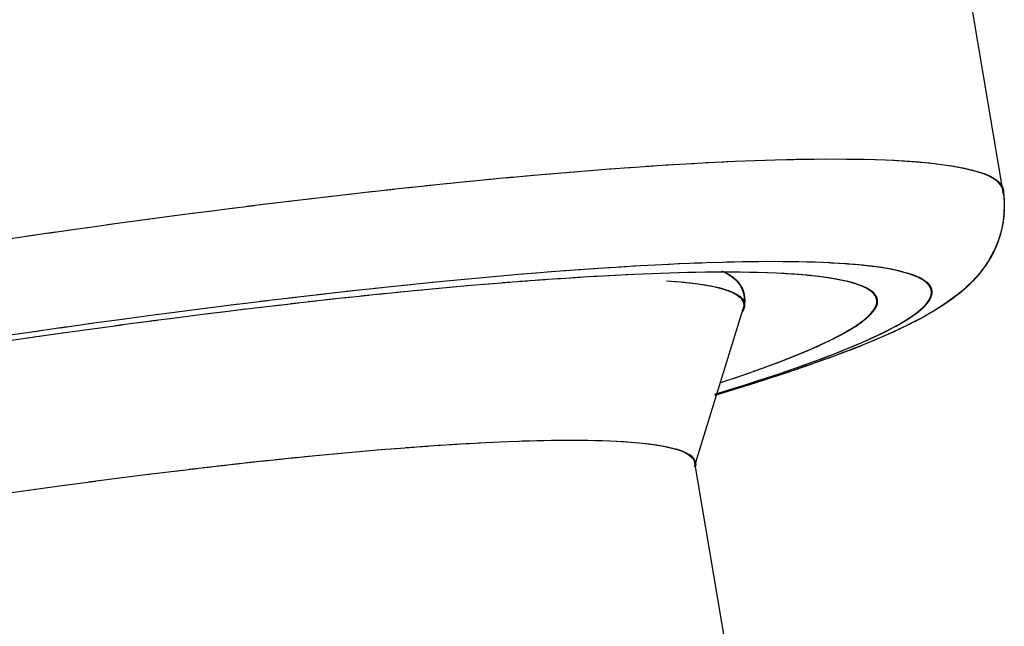
# Model space of a CAD drawing. Units: inches. Extents: x -51 to 94, y -41 to 70.
# Drawn here: x -4 to -3, y -33 to -32 of the extents above; entities that cross this region are included whole.
import ezdxf

# ---------------------------------------------------------------- set-up
doc = ezdxf.new("R2010")
doc.units = ezdxf.units.IN
doc.header["$MEASUREMENT"] = 0
doc.layers.add('Laag 1', color=7, linetype='Continuous')

msp = doc.modelspace()

# ---------------------------------------------------------------- linework, layer by layer
at = {"layer": 'Laag 1', "color": 7, "lineweight": 25, "true_color": 0xffffff}
for points in [[(-3.33776, -32.60029), (-3.69166, -30.49971)], [(-3.64967, -32.57272), (-3.67574, -32.57438)], [(-3.6307, -32.57161), (-3.65678, -32.57316)], [(-3.61174, -32.57059), (-3.63781, -32.57201)], [(-3.60226, -32.57015), (-3.61885, -32.57096)], [(-3.59277, -32.56971), (-3.60937, -32.57049)], [(-3.58329, -32.5693), (-3.59988, -32.57001)], [(-3.57381, -32.56896), (-3.5904, -32.56961)], [(-3.56432, -32.56862), (-3.58092, -32.56923)], [(-3.55484, -32.56832), (-3.57144, -32.56886)], [(-3.54536, -32.56808), (-3.56195, -32.56856)], [(-3.53588, -32.56785), (-3.55247, -32.56825)], [(-3.52639, -32.56768), (-3.54299, -32.56802)], [(-3.51691, -32.56754), (-3.53351, -32.56781)], [(-3.50743, -32.56747), (-3.52402, -32.56764)], [(-3.49795, -32.56744), (-3.51454, -32.56754)], [(-3.48846, -32.56751), (-3.50506, -32.56747)], [(-3.47898, -32.56761), (-3.49558, -32.56747)], [(-3.4695, -32.56774), (-3.48609, -32.56751)], [(-3.46002, -32.56802), (-3.47661, -32.56764)], [(-3.45053, -32.56835), (-3.46713, -32.56781)], [(-3.44105, -32.56876), (-3.45765, -32.56808)], [(-3.43157, -32.5693), (-3.44816, -32.56845)], [(-3.42683, -32.56961), (-3.43868, -32.56889)], [(-3.42209, -32.56995), (-3.43394, -32.56917)], [(-3.41734, -32.57032), (-3.4292, -32.56944)], [(-3.4126, -32.57072), (-3.42446, -32.56974)], [(-3.40786, -32.57117), (-3.41972, -32.57011)], [(-3.40312, -32.57171), (-3.41498, -32.57049)], [(-3.39872, -32.57228), (-3.41023, -32.57093)], [(-3.39398, -32.57293), (-3.40583, -32.57144)], [(-3.38924, -32.5736), (-3.40109, -32.57198)], [(-3.38449, -32.57438), (-3.39635, -32.57259)], [(-3.76312, -32.58115), (-3.7892, -32.58342)], [(-3.74415, -32.57956), (-3.77023, -32.58176)], [(-3.72519, -32.57804), (-3.75127, -32.58014)], [(-3.70656, -32.57658), (-3.7323, -32.57858)], [(-3.6876, -32.57523), (-3.71367, -32.57713)], [(-3.66863, -32.57391), (-3.69471, -32.57574)], [(-3.37975, -32.57523), (-3.39161, -32.57326)], [(-3.37501, -32.57618), (-3.38686, -32.57398)], [(-3.37061, -32.57719), (-3.38212, -32.57479)], [(-3.36587, -32.57834), (-3.37738, -32.5757)], [(-3.36146, -32.57956), (-3.37298, -32.57665)], [(-3.35909, -32.58028), (-3.36824, -32.57777)], [(-3.35672, -32.58099), (-3.36587, -32.57831)], [(-3.35469, -32.5818), (-3.36383, -32.57889)], [(-3.35232, -32.58271), (-3.36146, -32.5795)], [(-3.35029, -32.58373), (-3.35909, -32.58017)], [(-3.34927, -32.5843), (-3.35672, -32.58095)], [(-3.34826, -32.58491), (-3.35571, -32.58132)], [(-3.34724, -32.58556), (-3.35469, -32.58176)], [(-3.34622, -32.5862), (-3.35368, -32.5822)], [(-3.85761, -32.58999), (-3.88369, -32.59267)], [(-3.83864, -32.5881), (-3.86472, -32.59071)], [(-3.81968, -32.5863), (-3.84575, -32.58881)], [(-3.80105, -32.58451), (-3.82679, -32.58698)], [(-3.78208, -32.58281), (-3.80816, -32.58519)], [(-3.34521, -32.58691), (-3.35232, -32.58268)], [(-3.34419, -32.58766), (-3.35131, -32.58319)], [(-3.34318, -32.58844), (-3.35029, -32.58376)], [(-3.34216, -32.58925), (-3.34927, -32.58434)], [(-3.34148, -32.59013), (-3.34792, -32.58495)], [(-3.34047, -32.59108), (-3.3469, -32.58563)], [(-3.33979, -32.59206), (-3.34588, -32.5863)], [(-3.33911, -32.59308), (-3.34487, -32.58701)], [(-3.33843, -32.59416), (-3.34386, -32.58776)], [(-3.33809, -32.59531), (-3.34284, -32.58854)], [(-3.33742, -32.5965), (-3.34182, -32.58935)], [(-3.33742, -32.59714), (-3.34114, -32.59023)], [(-3.33742, -32.59775), (-3.34047, -32.59071)], [(-3.33742, -32.59839), (-3.34013, -32.59115)], [(-3.33742, -32.599), (-3.33979, -32.59162)], [(-3.95176, -32.60012), (-3.97784, -32.60313)], [(-3.93314, -32.59802), (-3.95887, -32.60093)], [(-3.91417, -32.59595), (-3.94024, -32.5988)], [(-3.8952, -32.59392), (-3.92128, -32.5967)], [(-3.87658, -32.59193), (-3.90231, -32.59467)], [(-3.33742, -32.59965), (-3.33945, -32.59213)], [(-3.33742, -32.60026), (-3.33911, -32.59267)], [(-3.33877, -32.59321), (-3.33742, -32.60307)], [(-3.33809, -32.59595), (-3.33708, -32.60584)], [(-3.33776, -32.59873), (-3.33708, -32.60869)], [(-4.02728, -32.60903), (-4.05302, -32.61225)], [(-4.00832, -32.60676), (-4.0344, -32.60991)], [(-3.98935, -32.60449), (-4.01543, -32.6076)], [(-3.97073, -32.60229), (-3.99646, -32.60534)], [(-3.33742, -32.60154), (-3.33708, -32.6115)], [(-3.33708, -32.61001), (-3.33742, -32.62)], [(-3.33708, -32.60435), (-3.33708, -32.61431)], [(-3.33708, -32.60716), (-3.33708, -32.61716)], [(-4.10247, -32.61854), (-4.12821, -32.62197)], [(-4.0835, -32.61611), (-4.10958, -32.61946)], [(-4.06488, -32.6137), (-4.09061, -32.61702)], [(-4.04591, -32.61137), (-4.07199, -32.61462)], [(-3.33708, -32.61854), (-3.33843, -32.62847)], [(-3.33708, -32.6157), (-3.33809, -32.62566)], [(-3.33708, -32.61285), (-3.33776, -32.62284)], [(-4.17765, -32.6286), (-4.20339, -32.63219)], [(-4.15902, -32.62603), (-4.18476, -32.62959)], [(-4.14006, -32.62352), (-4.1658, -32.62701)], [(-4.12143, -32.62102), (-4.14717, -32.62444)], [(-3.33809, -32.62704), (-3.34047, -32.63683)], [(-3.33776, -32.62423), (-3.33979, -32.63406)], [(-3.33742, -32.62139), (-3.33911, -32.63128)], [(-4.23387, -32.63649), (-4.25995, -32.64022)], [(-4.21524, -32.63385), (-4.24098, -32.63751)], [(-4.19662, -32.63121), (-4.22236, -32.63483)], [(-3.34013, -32.63544), (-3.34284, -32.64503)], [(-3.33945, -32.63267), (-3.34182, -32.64232)], [(-3.33877, -32.62986), (-3.34114, -32.63961)], [(-4.25284, -32.6392), (-4.27857, -32.64296)], [(-3.34352, -32.64635), (-3.34724, -32.65549)], [(-3.3425, -32.64367), (-3.34622, -32.65295)], [(-3.34148, -32.64096), (-3.34487, -32.65035)], [(-3.34081, -32.63822), (-3.34386, -32.6477)], [(-3.34792, -32.65668), (-3.353, -32.66531)], [(-3.3469, -32.65417), (-3.35164, -32.66291)], [(-3.34554, -32.6516), (-3.34995, -32.66047)], [(-3.34453, -32.64899), (-3.3486, -32.658)], [(-3.62292, -32.66552), (-3.64527, -32.66643)], [(-3.60768, -32.66501), (-3.63003, -32.66579)], [(-3.59243, -32.66464), (-3.61479, -32.66525)], [(-3.58465, -32.6645), (-3.59955, -32.66481)], [(-3.5772, -32.66437), (-3.59176, -32.6646)], [(-3.56941, -32.6643), (-3.58431, -32.66447)], [(-3.56195, -32.66423), (-3.57686, -32.66437)], [(-3.55417, -32.66423), (-3.56907, -32.66426)], [(-3.54672, -32.66426), (-3.56162, -32.66423)], [(-3.53927, -32.66433), (-3.55383, -32.66423)], [(-3.53148, -32.66443), (-3.54638, -32.66426)], [(-3.52402, -32.6646), (-3.53859, -32.66433)], [(-3.51624, -32.66484), (-3.53114, -32.66447)], [(-3.50879, -32.66514), (-3.52335, -32.66464)], [(-3.501, -32.66548), (-3.5159, -32.66487)], [(-3.49354, -32.66592), (-3.50811, -32.66514)], [(-3.48576, -32.66643), (-3.50066, -32.66552)], [(-3.47831, -32.66704), (-3.49287, -32.66596)], [(-3.35232, -32.66403), (-3.35808, -32.67222)], [(-3.35063, -32.66162), (-3.35638, -32.66995)], [(-3.34927, -32.65918), (-3.35469, -32.66765)], [(-3.77566, -32.6748), (-3.79631, -32.67652)], [(-3.76211, -32.67371), (-3.78277, -32.67537)], [(-3.74856, -32.6727), (-3.76922, -32.67426)], [(-3.73501, -32.67168), (-3.75567, -32.6732)], [(-3.72113, -32.67073), (-3.74213, -32.67219)], [(-3.70758, -32.66985), (-3.72858, -32.67124)], [(-3.69403, -32.66901), (-3.71469, -32.67033)], [(-3.68049, -32.66823), (-3.70115, -32.66945)], [(-3.66695, -32.66748), (-3.6876, -32.66863)], [(-3.65407, -32.6751), (-3.67778, -32.67598)], [(-3.6534, -32.6668), (-3.67406, -32.66785)], [(-3.64561, -32.67483), (-3.66118, -32.67534)], [(-3.63815, -32.66613), (-3.66051, -32.66714)], [(-3.63714, -32.67463), (-3.65272, -32.67503)], [(-3.62901, -32.67442), (-3.64425, -32.6748)], [(-3.62054, -32.67429), (-3.63612, -32.67459)], [(-3.61207, -32.67419), (-3.62766, -32.67442)], [(-3.60361, -32.67415), (-3.61919, -32.67426)], [(-3.59548, -32.67419), (-3.61073, -32.67419)], [(-3.60429, -32.67297), (-3.59684, -32.67686)], [(-3.60294, -32.67348), (-3.59548, -32.67754)], [(-3.58702, -32.67422), (-3.6026, -32.67415)], [(-3.60192, -32.67402), (-3.59447, -32.67829)], [(-3.60056, -32.67456), (-3.59345, -32.67903)], [(-3.59955, -32.67517), (-3.59243, -32.67984)], [(-3.57855, -32.67436), (-3.59413, -32.67419)], [(-3.57042, -32.67456), (-3.58566, -32.67426)], [(-3.56195, -32.6748), (-3.57754, -32.67439)], [(-3.55349, -32.67514), (-3.56907, -32.67459)], [(-3.54502, -32.67554), (-3.5606, -32.67486)], [(-3.53689, -32.67605), (-3.55247, -32.67517)], [(-3.47051, -32.66772), (-3.48541, -32.66647)], [(-3.46679, -32.66813), (-3.47762, -32.66708)], [(-3.46306, -32.66853), (-3.4739, -32.66741)], [(-3.45934, -32.66901), (-3.47017, -32.66775)], [(-3.45561, -32.66951), (-3.46645, -32.66816)], [(-3.45155, -32.67009), (-3.46239, -32.66857)], [(-3.44782, -32.6707), (-3.45866, -32.66904)], [(-3.4441, -32.67141), (-3.45494, -32.66958)], [(-3.44037, -32.67219), (-3.45121, -32.67016)], [(-3.43665, -32.67304), (-3.44748, -32.6708)], [(-3.43292, -32.67398), (-3.44376, -32.67148)], [(-3.42954, -32.675), (-3.44003, -32.67229)], [(-3.42581, -32.67612), (-3.43631, -32.67314)], [(-3.42209, -32.67734), (-3.43258, -32.67409)], [(-3.42039, -32.67805), (-3.42886, -32.6751)], [(-3.35875, -32.6732), (-3.36519, -32.68079)], [(-3.35706, -32.67097), (-3.36316, -32.67873)], [(-3.35537, -32.6687), (-3.36146, -32.67659)], [(-3.35368, -32.6664), (-3.35977, -32.67442)], [(-3.87082, -32.68333), (-3.90502, -32.68679)], [(-3.85727, -32.68204), (-3.87793, -32.68404)], [(-3.84373, -32.68076), (-3.86438, -32.68272)], [(-3.82984, -32.67947), (-3.85084, -32.6814)], [(-3.81629, -32.67825), (-3.83695, -32.68015)], [(-3.80444, -32.68384), (-3.82815, -32.6858)], [(-3.80275, -32.67707), (-3.82341, -32.67889)], [(-3.78785, -32.68255), (-3.81155, -32.68442)], [(-3.7892, -32.67591), (-3.80986, -32.67767)], [(-3.77091, -32.68133), (-3.79496, -32.68309)], [(-3.75432, -32.68018), (-3.77802, -32.68184)], [(-3.73773, -32.6791), (-3.76143, -32.68066)], [(-3.72079, -32.67811), (-3.74483, -32.67954)], [(-3.7042, -32.6772), (-3.7279, -32.67852)], [(-3.6876, -32.67639), (-3.71131, -32.67757)], [(-3.67067, -32.67568), (-3.69471, -32.67673)], [(-3.65644, -32.68235), (-3.64425, -32.68326)], [(-3.65136, -32.68269), (-3.63917, -32.6837)], [(-3.64628, -32.68306), (-3.63443, -32.68425)], [(-3.64154, -32.6835), (-3.62935, -32.68486)], [(-3.63646, -32.68401), (-3.62461, -32.68553)], [(-3.63138, -32.68458), (-3.61953, -32.68631)], [(-3.59853, -32.67578), (-3.59142, -32.68066)], [(-3.59718, -32.67642), (-3.59074, -32.68154)], [(-3.59616, -32.6771), (-3.58973, -32.68245)], [(-3.59514, -32.67781), (-3.58871, -32.6834)], [(-3.59413, -32.67856), (-3.58803, -32.68438)], [(-3.59311, -32.67933), (-3.58736, -32.68543)], [(-3.5921, -32.68015), (-3.58634, -32.68648)], [(-3.59108, -32.68099), (-3.58566, -32.6876)], [(-3.59006, -32.68191), (-3.58532, -32.68872)], [(-3.58939, -32.68282), (-3.58465, -32.6899)], [(-3.58837, -32.6838), (-3.58431, -32.69112)], [(-3.53249, -32.67635), (-3.54401, -32.67561)], [(-3.52843, -32.67669), (-3.53994, -32.67588)], [(-3.52436, -32.67707), (-3.53554, -32.67615)], [(-3.51996, -32.67747), (-3.53148, -32.67646)], [(-3.5159, -32.67791), (-3.52741, -32.67679)], [(-3.51183, -32.67842), (-3.52301, -32.6772)], [(-3.50777, -32.67893), (-3.51894, -32.67761)], [(-3.50336, -32.67954), (-3.51488, -32.67805)], [(-3.4993, -32.68018), (-3.51047, -32.67856)], [(-3.49524, -32.68089), (-3.50641, -32.6791)], [(-3.49117, -32.68171), (-3.50235, -32.67971)], [(-3.48711, -32.68259), (-3.49828, -32.68039)], [(-3.48305, -32.68357), (-3.49388, -32.6811)], [(-3.48101, -32.68411), (-3.48982, -32.68194)], [(-3.47898, -32.68472), (-3.48779, -32.68238)], [(-3.47695, -32.68533), (-3.48576, -32.68282)], [(-3.47492, -32.68604), (-3.48372, -32.68333)], [(-3.47288, -32.68675), (-3.48169, -32.68387)], [(-3.4712, -32.68757), (-3.47966, -32.68445)], [(-3.4187, -32.67879), (-3.42717, -32.67564)], [(-3.41701, -32.67961), (-3.42547, -32.67622)], [(-3.41531, -32.68052), (-3.42344, -32.67679)], [(-3.41362, -32.6815), (-3.42175, -32.67744)], [(-3.41193, -32.68259), (-3.42005, -32.67815)], [(-3.41057, -32.68377), (-3.41802, -32.67896)], [(-3.40955, -32.68445), (-3.41633, -32.67984)], [(-3.40888, -32.68513), (-3.41565, -32.68032)], [(-3.4082, -32.68584), (-3.41464, -32.68079)], [(-3.40753, -32.68658), (-3.41395, -32.6813)], [(-3.40719, -32.6874), (-3.41294, -32.68181)], [(-3.4065, -32.68824), (-3.41227, -32.68235)], [(-3.40617, -32.68909), (-3.41125, -32.68289)], [(-3.40583, -32.69004), (-3.41057, -32.68347)], [(-3.40549, -32.69098), (-3.40955, -32.68411)], [(-3.3679, -32.68374), (-3.37535, -32.69058)], [(-3.36621, -32.68174), (-3.37332, -32.68872)], [(-3.36417, -32.67967), (-3.37095, -32.68682)], [(-3.36215, -32.67757), (-3.36925, -32.68486)], [(-3.36045, -32.67541), (-3.36722, -32.68286)], [(-3.9521, -32.69183), (-3.98631, -32.69569)], [(-3.92501, -32.68889), (-3.95921, -32.69261)], [(-3.89791, -32.68607), (-3.93212, -32.68966)], [(-3.90435, -32.69281), (-3.92839, -32.69518)], [(-3.88775, -32.69119), (-3.91146, -32.69353)], [(-3.87116, -32.6896), (-3.89486, -32.69187)], [(-3.85456, -32.68807), (-3.87827, -32.69027)], [(-3.83763, -32.68662), (-3.86168, -32.68872)], [(-3.82104, -32.68519), (-3.84474, -32.68723)], [(-3.62664, -32.68523), (-3.61445, -32.68716)], [(-3.62156, -32.68594), (-3.61207, -32.68767)], [(-3.61919, -32.68635), (-3.60971, -32.68817)], [(-3.61682, -32.68675), (-3.60734, -32.68875)], [(-3.61445, -32.68723), (-3.60496, -32.68939)], [(-3.61174, -32.6877), (-3.6026, -32.69007)], [(-3.60937, -32.68824), (-3.60022, -32.69085)], [(-3.607, -32.68882), (-3.59785, -32.6917)], [(-3.60463, -32.68946), (-3.59548, -32.69258)], [(-3.60226, -32.69014), (-3.59311, -32.69359)], [(-3.59988, -32.69095), (-3.5921, -32.69417)], [(-3.59853, -32.69136), (-3.59108, -32.69478)], [(-3.59751, -32.69176), (-3.58973, -32.69539)], [(-3.59616, -32.6922), (-3.58871, -32.69606)], [(-3.59514, -32.69268), (-3.58769, -32.69678)], [(-3.59413, -32.69315), (-3.58667, -32.69755)], [(-3.59277, -32.69366), (-3.586, -32.6984)], [(-3.58769, -32.68482), (-3.58363, -32.69237)], [(-3.58667, -32.68591), (-3.58329, -32.69363)], [(-3.586, -32.68702), (-3.58295, -32.69491)], [(-3.58566, -32.68817), (-3.58295, -32.69623)], [(-3.58499, -32.68936), (-3.58261, -32.69752)], [(-3.58431, -32.69061), (-3.58261, -32.69888)], [(-3.58397, -32.69183), (-3.58261, -32.7002)], [(-3.58363, -32.69312), (-3.58228, -32.70152)], [(-3.46916, -32.68841), (-3.47762, -32.68506)], [(-3.46713, -32.68933), (-3.4756, -32.68574)], [(-3.46543, -32.69034), (-3.47356, -32.68645)], [(-3.46442, -32.69092), (-3.47187, -32.68723)], [(-3.46341, -32.69149), (-3.47086, -32.6876)], [(-3.46272, -32.69214), (-3.46984, -32.68804)], [(-3.46171, -32.69281), (-3.46882, -32.68845)], [(-3.46103, -32.69353), (-3.46781, -32.68889)], [(-3.46035, -32.69427), (-3.46679, -32.68936)], [(-3.45968, -32.69505), (-3.46577, -32.68987)], [(-3.459, -32.69589), (-3.4651, -32.69038)], [(-3.45832, -32.69678), (-3.46408, -32.69095)], [(-3.45765, -32.69769), (-3.46306, -32.69153)], [(-3.45765, -32.69837), (-3.46239, -32.69217)], [(-3.45731, -32.69908), (-3.46171, -32.69258)], [(-3.45697, -32.69979), (-3.46103, -32.69305)], [(-3.45697, -32.7005), (-3.46069, -32.69353)], [(-3.40515, -32.69197), (-3.40888, -32.68475)], [(-3.40515, -32.69295), (-3.4082, -32.68546)], [(-3.4082, -32.70138), (-3.40515, -32.6938)], [(-3.40515, -32.69397), (-3.40753, -32.68624)], [(-3.40753, -32.70057), (-3.40515, -32.69285)], [(-3.40719, -32.69972), (-3.40515, -32.69183)], [(-3.40515, -32.69502), (-3.40685, -32.68706)], [(-3.40549, -32.696), (-3.4065, -32.68794)], [(-3.4065, -32.69884), (-3.40549, -32.69082)], [(-3.40617, -32.69793), (-3.40549, -32.68983)], [(-3.40583, -32.69698), (-3.40583, -32.68889)], [(-3.3784, -32.69322), (-3.38619, -32.69935)], [(-3.37636, -32.69139), (-3.38381, -32.69766)], [(-3.374, -32.68956), (-3.38179, -32.69596)], [(-3.37196, -32.68767), (-3.37941, -32.6942)], [(-3.36993, -32.68574), (-3.37738, -32.69241)], [(-4.03338, -32.70121), (-4.06758, -32.70541)], [(-4.00628, -32.698), (-4.04049, -32.70206)], [(-3.97919, -32.69488), (-4.0134, -32.69884)], [(-3.98766, -32.70159), (-4.01136, -32.70426)], [(-3.97107, -32.69976), (-3.99477, -32.70236)], [(-3.95447, -32.69793), (-3.97818, -32.7005)], [(-3.93788, -32.6962), (-3.96158, -32.69871)], [(-3.92128, -32.69447), (-3.94499, -32.69691)], [(-3.59176, -32.6942), (-3.58499, -32.69932)], [(-3.5904, -32.69478), (-3.58431, -32.70033)], [(-3.58939, -32.69539), (-3.58363, -32.70145)], [(-3.58837, -32.69613), (-3.58329, -32.70206)], [(-3.58769, -32.69651), (-3.58295, -32.7027)], [(-3.58736, -32.69691), (-3.58295, -32.70331)], [(-3.58667, -32.69732), (-3.58261, -32.70396)], [(-3.58634, -32.69776), (-3.58261, -32.70463)], [(-3.58566, -32.6982), (-3.58261, -32.70528)], [(-3.58532, -32.69867), (-3.58261, -32.70599)], [(-3.58465, -32.69918), (-3.58261, -32.70667)], [(-3.58431, -32.69972), (-3.58261, -32.70734)], [(-3.58228, -32.70223), (-3.58431, -32.71046)], [(-3.58397, -32.7003), (-3.58295, -32.70802)], [(-3.58295, -32.7028), (-3.58397, -32.71053)], [(-3.58363, -32.70087), (-3.58329, -32.70866)], [(-3.58228, -32.70091), (-3.58363, -32.70924)], [(-3.58295, -32.70213), (-3.58363, -32.70992)], [(-3.58329, -32.69441), (-3.58261, -32.70284)], [(-3.58228, -32.69962), (-3.58329, -32.70802)], [(-3.58329, -32.70152), (-3.58329, -32.70931)], [(-3.58295, -32.69569), (-3.58261, -32.70416)], [(-3.58261, -32.69701), (-3.58295, -32.70545)], [(-3.58261, -32.6983), (-3.58295, -32.70673)], [(-3.45697, -32.70125), (-3.46002, -32.69407)], [(-3.46002, -32.70992), (-3.45697, -32.70267)], [(-3.45697, -32.70196), (-3.45968, -32.69461)], [(-3.45934, -32.70934), (-3.45697, -32.70196)], [(-3.45697, -32.7027), (-3.459, -32.69522)], [(-3.459, -32.70876), (-3.45697, -32.70125)], [(-3.45697, -32.70345), (-3.45866, -32.69579)], [(-3.45866, -32.70816), (-3.45697, -32.70054)], [(-3.45697, -32.70416), (-3.45832, -32.69644)], [(-3.45832, -32.70755), (-3.45697, -32.69982)], [(-3.45697, -32.70487), (-3.45798, -32.69708)], [(-3.45798, -32.70694), (-3.45731, -32.69911)], [(-3.45731, -32.70558), (-3.45765, -32.69776)], [(-3.45765, -32.70626), (-3.45731, -32.69844)], [(-3.41464, -32.70853), (-3.40854, -32.70182)], [(-3.41328, -32.70721), (-3.4082, -32.70098)], [(-3.4126, -32.70653), (-3.40753, -32.70016)], [(-3.41193, -32.70585), (-3.40719, -32.69932)], [(-3.41125, -32.70518), (-3.40685, -32.69847)], [(-3.41057, -32.70446), (-3.40617, -32.69755)], [(-3.40989, -32.70372), (-3.40583, -32.69664)], [(-3.40921, -32.70297), (-3.40583, -32.69573)], [(-3.40888, -32.70219), (-3.40549, -32.69478)], [(-3.39194, -32.70328), (-3.40008, -32.7087)], [(-3.38957, -32.70169), (-3.3977, -32.70721)], [(-3.3872, -32.70006), (-3.39533, -32.70572)], [(-3.38483, -32.6984), (-3.39296, -32.70416)], [(-3.3828, -32.69671), (-3.39093, -32.70257)], [(-3.38043, -32.69498), (-3.38856, -32.70098)], [(-4.11432, -32.71137), (-4.14853, -32.71584)], [(-4.08757, -32.70792), (-4.12143, -32.71229)], [(-4.06047, -32.70453), (-4.09468, -32.7088)], [(-4.07097, -32.71134), (-4.09468, -32.71425)], [(-4.05438, -32.70931), (-4.07808, -32.71219)], [(-4.03744, -32.70731), (-4.06149, -32.71015)], [(-4.02085, -32.70538), (-4.04455, -32.70816)], [(-4.00425, -32.70345), (-4.02796, -32.70619)], [(-3.63003, -32.85788), (-3.58261, -32.70477)], [(-3.58261, -32.70351), (-3.58465, -32.71164)], [(-3.58261, -32.70413), (-3.58465, -32.71164)], [(-3.58261, -32.70345), (-3.58431, -32.71107)], [(-3.46781, -32.71794), (-3.46171, -32.71191)], [(-3.46645, -32.71706), (-3.46069, -32.71083)], [(-3.46543, -32.71615), (-3.46002, -32.70971)], [(-3.46442, -32.7152), (-3.45934, -32.70856)], [(-3.46375, -32.71422), (-3.45866, -32.70734)], [(-3.46272, -32.7132), (-3.45798, -32.70609)], [(-3.46171, -32.71215), (-3.45731, -32.70477)], [(-3.46069, -32.71107), (-3.45697, -32.70341)], [(-3.42717, -32.71771), (-3.41972, -32.71249)], [(-3.42547, -32.71666), (-3.41802, -32.71131)], [(-3.42378, -32.71561), (-3.41667, -32.71009)], [(-3.42242, -32.71449), (-3.41531, -32.70883)], [(-3.42073, -32.71337), (-3.41395, -32.70755)], [(-3.41938, -32.71222), (-3.41227, -32.70619)], [(-3.41768, -32.711), (-3.41091, -32.7048)], [(-3.40617, -32.71225), (-3.41701, -32.71848)], [(-3.41633, -32.70978), (-3.40989, -32.70335)], [(-3.40109, -32.70937), (-3.41227, -32.71581)], [(-3.39872, -32.70788), (-3.40753, -32.71303)], [(-3.39635, -32.70636), (-3.40481, -32.71161)], [(-3.39398, -32.70484), (-3.40244, -32.71015)], [(-4.16851, -32.71852), (-4.20271, -32.72319)], [(-4.15394, -32.72191), (-4.17765, -32.72506)], [(-4.14141, -32.71489), (-4.17562, -32.7195)], [(-4.13735, -32.71974), (-4.16106, -32.72285)], [(-4.12076, -32.71757), (-4.14446, -32.72065)], [(-4.10416, -32.71547), (-4.12787, -32.71848)], [(-4.08757, -32.71337), (-4.11127, -32.71635)], [(-3.47966, -32.72658), (-3.47153, -32.72099)], [(-3.47762, -32.72509), (-3.4695, -32.71933)], [(-3.47526, -32.7236), (-3.46747, -32.71764)], [(-3.47288, -32.72204), (-3.46543, -32.71588)], [(-3.47086, -32.72042), (-3.46442, -32.71489)], [(-3.46984, -32.7196), (-3.46341, -32.71395)], [(-3.46882, -32.71879), (-3.46239, -32.71297)], [(-3.44003, -32.72546), (-3.43055, -32.71997)], [(-3.43665, -32.7236), (-3.4275, -32.71794)], [(-3.4336, -32.7217), (-3.42412, -32.71584)], [(-3.42073, -32.72035), (-3.43224, -32.72607)], [(-3.43021, -32.71974), (-3.42107, -32.71364)], [(-3.41565, -32.71774), (-3.42717, -32.7236)], [(-3.41091, -32.71503), (-3.42209, -32.72106)], [(-4.24945, -32.72983), (-4.28366, -32.73477)], [(-4.22032, -32.73091), (-4.26062, -32.7366)], [(-4.22269, -32.726), (-4.25656, -32.73085)], [(-4.1956, -32.72221), (-4.22947, -32.72699)], [(-4.18713, -32.72638), (-4.22743, -32.73193)], [(-4.17054, -32.72414), (-4.19425, -32.72732)], [(-3.49388, -32.73464), (-3.48541, -32.72986)], [(-3.49151, -32.73335), (-3.48305, -32.72851)], [(-3.48914, -32.73207), (-3.48068, -32.72709)], [(-3.48677, -32.73074), (-3.47831, -32.72563)], [(-3.4844, -32.72939), (-3.47594, -32.72414)], [(-3.48203, -32.728), (-3.4739, -32.72258)], [(-3.46069, -32.73569), (-3.45053, -32.73095)], [(-3.45697, -32.73406), (-3.44714, -32.72922)], [(-3.45358, -32.7324), (-3.44376, -32.72749)], [(-3.44071, -32.7302), (-3.45257, -32.73542)], [(-3.4502, -32.73074), (-3.44037, -32.72566)], [(-3.43563, -32.7278), (-3.44748, -32.73315)], [(-3.44681, -32.72902), (-3.43733, -32.72384)], [(-3.44342, -32.72726), (-3.43394, -32.72194)], [(-3.43055, -32.72536), (-3.44241, -32.73085)], [(-3.42581, -32.72289), (-3.43733, -32.72847)], [(-4.25351, -32.73559), (-4.29347, -32.74141)], [(-3.51353, -32.74409), (-3.50201, -32.73874)], [(-3.50845, -32.74185), (-3.49727, -32.73633)], [(-3.5037, -32.73952), (-3.49253, -32.73383)], [(-3.49862, -32.73715), (-3.48779, -32.73125)], [(-3.48135, -32.74483), (-3.46781, -32.73901)], [(-3.47458, -32.74189), (-3.46103, -32.73589)], [(-3.46137, -32.73921), (-3.47322, -32.74405)], [(-3.45629, -32.73701), (-3.46781, -32.74195)], [(-3.46747, -32.73884), (-3.45765, -32.73427)], [(-3.46408, -32.73728), (-3.45392, -32.73261)], [(-3.45087, -32.73477), (-3.46272, -32.73979)], [(-3.44579, -32.73251), (-3.45765, -32.73765)], [(-3.53351, -32.75266), (-3.52199, -32.74778)], [(-3.52843, -32.75059), (-3.51691, -32.74561)], [(-3.52335, -32.74846), (-3.51183, -32.74338)], [(-3.51861, -32.74629), (-3.50709, -32.74111)], [(-3.48745, -32.74957), (-3.50438, -32.75598)], [(-3.50269, -32.7533), (-3.4888, -32.74788)], [(-3.49558, -32.75052), (-3.48203, -32.745)], [(-3.48203, -32.74758), (-3.49388, -32.75208)], [(-3.47695, -32.74554), (-3.4888, -32.75012)], [(-3.48846, -32.74771), (-3.47492, -32.74206)], [(-3.47153, -32.74344), (-3.48339, -32.74812)], [(-3.46645, -32.74134), (-3.47831, -32.74609)], [(-3.55857, -32.76248), (-3.54706, -32.75804)], [(-3.55349, -32.76058), (-3.54197, -32.75604)], [(-3.54874, -32.75865), (-3.53689, -32.75404)], [(-3.54367, -32.75669), (-3.53181, -32.75198)], [(-3.53859, -32.75469), (-3.52673, -32.74991)], [(-3.53114, -32.76377), (-3.51725, -32.75879)], [(-3.50845, -32.75733), (-3.52572, -32.76343)], [(-3.52402, -32.76122), (-3.51014, -32.75614)], [(-3.51691, -32.75862), (-3.50303, -32.75343)], [(-3.49795, -32.7535), (-3.51522, -32.75973)], [(-3.5098, -32.75598), (-3.49591, -32.75069)], [(-3.58431, -32.77165), (-3.56737, -32.76563)], [(-3.57414, -32.76807), (-3.55721, -32.7619)], [(-3.56399, -32.76437), (-3.55213, -32.75997)], [(-3.53994, -32.76837), (-3.55755, -32.77409)], [(-3.55281, -32.77118), (-3.53893, -32.76644)], [(-3.52944, -32.76475), (-3.54672, -32.77061)], [(-3.5457, -32.76874), (-3.53181, -32.76393)], [(-3.53859, -32.76627), (-3.52436, -32.76136)], [(-3.51894, -32.76109), (-3.53621, -32.76705)], [(-3.60496, -32.7786), (-3.58769, -32.77284)], [(-3.59447, -32.77514), (-3.57754, -32.76929)], [(-3.58194, -32.78063), (-3.56771, -32.77613)], [(-3.56128, -32.77535), (-3.57889, -32.7809)], [(-3.57448, -32.77833), (-3.5606, -32.77376)], [(-3.55078, -32.77189), (-3.56805, -32.77755)], [(-3.56737, -32.77599), (-3.55315, -32.77135)], [(-3.55992, -32.77362), (-3.54604, -32.76891)], [(-3.61073, -32.78967), (-3.58939, -32.78307)], [(-3.59345, -32.7854), (-3.61073, -32.79072)], [(-3.58261, -32.78212), (-3.60022, -32.78751)], [(-3.59616, -32.7852), (-3.57482, -32.77846)], [(-3.57212, -32.77877), (-3.58939, -32.78422)], [(-3.80648, -32.83431), (-3.78548, -32.8336)], [(-3.79293, -32.8338), (-3.77193, -32.83322)], [(-3.77904, -32.8334), (-3.76515, -32.83312)], [(-3.77227, -32.83322), (-3.75804, -32.83302)], [(-3.76515, -32.83309), (-3.75127, -32.83295)], [(-3.75838, -32.83302), (-3.74449, -32.83295)], [(-3.75161, -32.83295), (-3.73738, -32.83295)], [(-3.74483, -32.83292), (-3.73061, -32.83306)], [(-3.73773, -32.83295), (-3.72384, -32.83319)], [(-3.73095, -32.83306), (-3.71707, -32.83336)], [(-3.72418, -32.83319), (-3.70995, -32.83363)], [(-3.7174, -32.83336), (-3.70318, -32.83397)], [(-3.95718, -32.84464), (-3.93652, -32.84281)], [(-3.94363, -32.84342), (-3.92264, -32.84166)], [(-3.92975, -32.84223), (-3.90909, -32.84057)], [(-3.9162, -32.84112), (-3.8952, -32.83952)], [(-3.90265, -32.84003), (-3.88166, -32.83854)], [(-3.88877, -32.83902), (-3.86811, -32.83759)], [(-3.87522, -32.83807), (-3.85423, -32.83675)], [(-3.86134, -32.83715), (-3.84068, -32.83593)], [(-3.84779, -32.83634), (-3.82679, -32.83522)], [(-3.8339, -32.83556), (-3.81325, -32.83458)], [(-3.82036, -32.83488), (-3.79936, -32.83404)], [(-3.71029, -32.83363), (-3.69641, -32.83434)], [(-3.70352, -32.83394), (-3.68963, -32.83482)], [(-3.69674, -32.83434), (-3.68252, -32.83539)], [(-3.68997, -32.83482), (-3.67914, -32.83576)], [(-3.68625, -32.83509), (-3.67574, -32.83614)], [(-3.68286, -32.83539), (-3.67236, -32.83658)], [(-3.67947, -32.83573), (-3.66897, -32.83705)], [(-3.67608, -32.8361), (-3.66559, -32.83756)], [(-3.6727, -32.83654), (-3.6622, -32.83814)], [(-3.66931, -32.83698), (-3.65881, -32.83878)], [(-3.66592, -32.83753), (-3.65543, -32.83946)], [(-3.66254, -32.83807), (-3.65204, -32.84024)], [(-3.65915, -32.83871), (-3.64866, -32.84108)], [(-3.65577, -32.83939), (-3.64561, -32.842)], [(-3.65238, -32.84017), (-3.64391, -32.8425)], [(-3.65068, -32.84057), (-3.64222, -32.84305)], [(-3.64899, -32.84095), (-3.64053, -32.84366)], [(-3.6473, -32.84135), (-3.63917, -32.84433)], [(-3.64561, -32.84179), (-3.63748, -32.84511)], [(-3.64425, -32.8423), (-3.63612, -32.84599)], [(-3.64256, -32.84284), (-3.63443, -32.84698)], [(-4.05302, -32.85429), (-4.03202, -32.85202)], [(-4.03914, -32.8528), (-4.01847, -32.8506)], [(-4.02559, -32.85134), (-4.00493, -32.84921)], [(-4.01205, -32.84992), (-3.99105, -32.84782)], [(-3.99816, -32.84853), (-3.9775, -32.8465)], [(-3.98461, -32.84721), (-3.96361, -32.84525)], [(-3.97107, -32.84589), (-3.95007, -32.84399)], [(-3.64087, -32.84345), (-3.63308, -32.84806)], [(-3.63917, -32.84423), (-3.6324, -32.8487)], [(-3.63849, -32.8446), (-3.63172, -32.84934)], [(-3.63748, -32.84504), (-3.63138, -32.84999)], [(-3.6368, -32.84549), (-3.6307, -32.8507)], [(-3.63612, -32.84593), (-3.63003, -32.85145)], [(-3.63511, -32.8464), (-3.62969, -32.85226)], [(-3.63443, -32.84691), (-3.62935, -32.85307)], [(-3.63375, -32.84742), (-3.62901, -32.85395)], [(-3.63274, -32.84799), (-3.62867, -32.85487)], [(-3.63206, -32.84857), (-3.62867, -32.85578)], [(-3.63138, -32.84918), (-3.62867, -32.85673)], [(-3.6307, -32.84985), (-3.62901, -32.85768)], [(-3.58939, -33.09298), (-3.63036, -32.85067)], [(-4.14853, -32.86553), (-4.11398, -32.8613)], [(-4.12109, -32.86218), (-4.10043, -32.85968)], [(-4.10754, -32.86052), (-4.08689, -32.85808)], [(-4.094, -32.85893), (-4.07301, -32.85652)], [(-4.08012, -32.85734), (-4.05946, -32.855)], [(-4.06657, -32.85578), (-4.04591, -32.85351)], [(-4.20271, -32.87254), (-4.16851, -32.86807)], [(-4.17562, -32.86899), (-4.14141, -32.86465)], [(-4.28467, -32.88386), (-4.25013, -32.87901)], [(-4.25724, -32.87999), (-4.22303, -32.87525)], [(-4.23014, -32.87624), (-4.19594, -32.87163)]]:
    msp.add_lwpolyline(points, dxfattribs=at)

doc.saveas('drawing.dxf')
